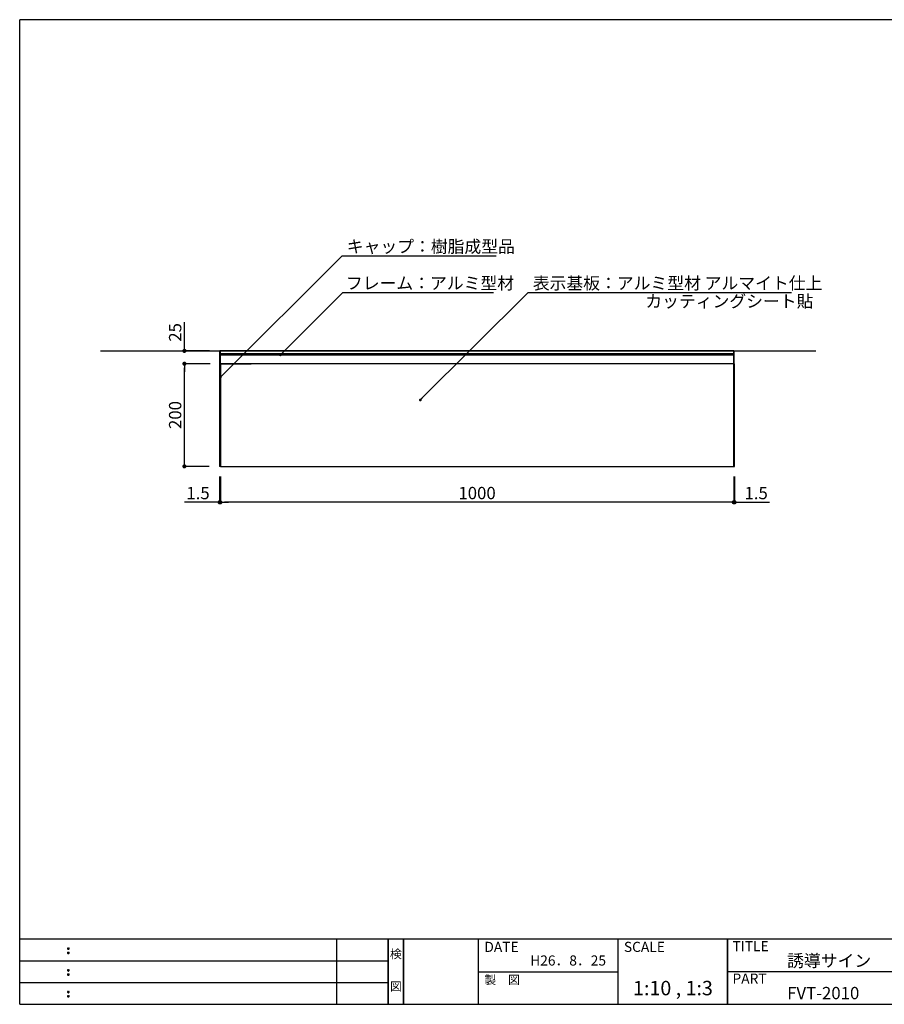
# Model space of a CAD drawing. Extents: x 288 to 568, y 1 to 193.
# Drawn here: x 288 to 456, y 1 to 193 of the extents above; entities that cross this region are included whole.
import ezdxf
from ezdxf.enums import TextEntityAlignment as Align

# ---------------------------------------------------------------- set-up
doc = ezdxf.new("R2010")
doc.units = 0
doc.header["$MEASUREMENT"] = 0
doc.linetypes.add('HIDDEN2', pattern=[4.7625, 3.175, -1.5875])
for name, color, linetype in [('壁', 6, 'Continuous'), ('寸法', 2, 'Continuous'), ('本体１', 7, 'Continuous'), ('本体２', 11, 'Continuous'), ('枠ライン', 1, 'Continuous'), ('枠文字', 4, 'Continuous'), ('枠横ライン', 9, 'Continuous'), ('注釈', 2, 'Continuous')]:
    doc.layers.add(name, color=color, linetype=linetype)
doc.styles.add('EXTFONT', font='txt.shx', dxfattribs={"height": 3, "bigfont": 'extfont.shx'})
doc.styles.get("Standard").update_dxf_attribs({"font": 'txt.shx', "bigfont": 'extfont.shx'})
doc.styles.add('角ゴ', font='txt.shx', dxfattribs={"bigfont": 'extfont.shx'})
doc.dimstyles.new('KITEI-1$7', dxfattribs={"dimtxt": 2.4, "dimasz": 0.5, "dimexe": 0, "dimexo": 1, "dimgap": 0.7, "dimtad": 2, "dimdec": 0, "dimrnd": 1, "dimzin": 0, "dimdsep": 46, "dimtxsty": 'EXTFONT', "dimblk1": 'DOT', "dimblk2": 'DOT', "dimsah": 1, "dimcen": 0.09, "dimclrd": 2, "dimclre": 2, "dimclrt": 2, "dimadec": 0, "dimazin": 0, "dimtfac": 1, "dimtdec": 4, "dimtofl": 0, "dimtmove": 0, "dimatfit": 0, "dimldrblk": 'DOT', "dimfxl": 1, "dimtolj": 1, "dimtzin": 0, "dimarcsym": 0})
doc.dimstyles.get("Standard").update_dxf_attribs({"dimtxt": 0.18, "dimasz": 0.18, "dimexe": 0.18, "dimexo": 0.0625, "dimgap": 0.09, "dimtad": 0, "dimtih": 1, "dimtoh": 1, "dimdec": 4, "dimzin": 0, "dimdsep": 46, "dimtxsty": 'STANDARD', "dimcen": 0.09, "dimadec": 0, "dimazin": 0, "dimtfac": 1, "dimtdec": 4, "dimtofl": 0, "dimtmove": 0, "dimatfit": 3, "dimfxl": 1, "dimtolj": 1, "dimtzin": 0, "dimarcsym": 0})

# ---------------------------------------------------------------- blocks, each defined once
blk = doc.blocks.new('_DOT')
at = {"color": 0, "linetype": 'ByBlock'}
blk.add_line((-0.5, 0), (-1, 0), dxfattribs=at)
at = {"color": 0, "linetype": 'ByBlock', "const_width": 0.5}
blk.add_lwpolyline([(-0.25, 0, 1), (0.25, 0, 1)], format="xyb", close=True, dxfattribs=at)
blk = doc.blocks.new('*D1')
at = {"layer": 'DEFPOINTS', "color": 0, "linetype": 'Continuous', "ltscale": 0.5}
for p in [(327.06, 105.72), (427.06, 105.72), (327.06, 98.72)]:
    blk.add_point(p, dxfattribs=at)
at = {"layer": '本体２', "color": 2, "linetype": 'Continuous', "ltscale": 0.5}
for p, q in [((327.06, 103.72), (327.06, 98.72)), ((427.06, 103.72), (427.06, 98.72)), ((426.26, 98.72), (327.86, 98.72))]:
    blk.add_line(p, q, dxfattribs=at)
at = {"layer": '本体２', "color": 2, "linetype": 'Continuous', "ltscale": 0.5, "xscale": 0.8, "yscale": 0.8, "zscale": 0.8, "rotation": 180}
blk.add_blockref('_DOT', (327.06, 98.72), dxfattribs=at)
at = {"layer": '本体２', "color": 2, "linetype": 'Continuous', "ltscale": 0.5, "xscale": 0.8, "yscale": 0.8, "zscale": 0.8}
blk.add_blockref('_DOT', (427.06, 98.72), dxfattribs=at)
at = {"layer": '本体２', "color": 2, "linetype": 'Continuous', "ltscale": 0.5, "insert": (377.06, 100.52), "char_height": 2.4, "attachment_point": 5, "style": '角ゴ'}
blk.add_mtext('\\A1;1000', dxfattribs=at)
blk = doc.blocks.new('*D2')
at = {"layer": 'DEFPOINTS', "color": 0, "linetype": 'Continuous'}
for p in [(320.06, 125.72), (327.06, 125.72), (326.91, 105.72)]:
    blk.add_point(p, dxfattribs=at)
at = {"layer": '注釈', "color": 2, "linetype": 'Continuous'}
for p, q in [((325.06, 125.72), (320.06, 125.72)), ((320.06, 106.52), (320.06, 124.92)), ((324.91, 105.72), (320.06, 105.72))]:
    blk.add_line(p, q, dxfattribs=at)
at = {"layer": '注釈', "color": 2, "linetype": 'Continuous', "xscale": 0.8, "yscale": 0.8, "zscale": 0.8}
for p, rotation in [((320.06, 125.72), 90), ((320.06, 105.72), 270)]:
    blk.add_blockref('_DOT', p, dxfattribs=dict(at, rotation=rotation))
at = {"layer": '注釈', "color": 2, "linetype": 'Continuous', "insert": (318.26, 115.72), "char_height": 2.4, "attachment_point": 5, "rotation": 90, "style": '角ゴ'}
blk.add_mtext('\\A1;200', dxfattribs=at)
blk = doc.blocks.new('*D3')
at = {"layer": 'DEFPOINTS', "color": 0, "ltscale": 0.5}
for p in [(326.91, 105.72), (327.06, 105.72), (326.91, 98.72)]:
    blk.add_point(p, dxfattribs=at)
at = {"layer": '寸法', "color": 2, "ltscale": 0.5}
for p, q in [((326.91, 103.72), (326.91, 98.72)), ((327.06, 103.72), (327.06, 98.72)), ((326.11, 98.72), (320.11, 98.72)), ((327.86, 98.72), (328.66, 98.72))]:
    blk.add_line(p, q, dxfattribs=at)
at = {"layer": '寸法', "color": 2, "ltscale": 0.5, "xscale": 0.8, "yscale": 0.8, "zscale": 0.8}
blk.add_blockref('_DOT', (326.91, 98.72), dxfattribs=at)
at = {"layer": '寸法', "color": 2, "ltscale": 0.5, "xscale": 0.8, "yscale": 0.8, "zscale": 0.8, "rotation": 180}
blk.add_blockref('_DOT', (327.06, 98.72), dxfattribs=at)
at = {"layer": '寸法', "color": 2, "ltscale": 0.5, "insert": (322.71, 100.52), "char_height": 2.4, "attachment_point": 5, "style": '角ゴ'}
blk.add_mtext('\\A1;1.5', dxfattribs=at)
blk = doc.blocks.new('*D4')
at = {"layer": 'DEFPOINTS', "color": 0, "ltscale": 0.5}
for p in [(427.06, 105.72), (427.21, 105.72), (427.21, 98.72)]:
    blk.add_point(p, dxfattribs=at)
at = {"layer": '本体２', "color": 2, "ltscale": 0.5}
for p, q in [((427.06, 103.72), (427.06, 98.72)), ((427.21, 103.72), (427.21, 98.72)), ((426.26, 98.72), (425.46, 98.72)), ((428.01, 98.72), (434.01, 98.72))]:
    blk.add_line(p, q, dxfattribs=at)
at = {"layer": '本体２', "color": 2, "ltscale": 0.5, "xscale": 0.8, "yscale": 0.8, "zscale": 0.8}
blk.add_blockref('_DOT', (427.06, 98.72), dxfattribs=at)
at = {"layer": '本体２', "color": 2, "ltscale": 0.5, "xscale": 0.8, "yscale": 0.8, "zscale": 0.8, "rotation": 180}
blk.add_blockref('_DOT', (427.21, 98.72), dxfattribs=at)
at = {"layer": '本体２', "color": 2, "ltscale": 0.5, "insert": (431.41, 100.52), "char_height": 2.4, "attachment_point": 5, "style": '角ゴ'}
blk.add_mtext('\\A1;1.5', dxfattribs=at)
blk = doc.blocks.new('*D5')
at = {"layer": 'DEFPOINTS', "color": 0, "ltscale": 0.5}
for p in [(320.06, 128.22), (326.96, 128.22), (326.96, 125.72)]:
    blk.add_point(p, dxfattribs=at)
at = {"layer": '寸法', "color": 2, "ltscale": 0.5}
for p, q in [((320.06, 129.02), (320.06, 133.81)), ((324.96, 128.22), (320.06, 128.22)), ((324.96, 125.72), (320.06, 125.72)), ((320.06, 124.92), (320.06, 124.12))]:
    blk.add_line(p, q, dxfattribs=at)
at = {"layer": '寸法', "color": 2, "ltscale": 0.5, "xscale": 0.8, "yscale": 0.8, "zscale": 0.8}
for p, rotation in [((320.06, 128.22), 270), ((320.06, 125.72), 90)]:
    blk.add_blockref('_DOT', p, dxfattribs=dict(at, rotation=rotation))
at = {"layer": '寸法', "color": 2, "ltscale": 0.5, "insert": (318.26, 131.82), "char_height": 2.4, "attachment_point": 5, "rotation": 90, "style": '角ゴ'}
blk.add_mtext('\\A1;25', dxfattribs=at)

msp = doc.modelspace()

# ---------------------------------------------------------------- linework, layer by layer
at = {"layer": '壁', "linetype": 'ByBlock'}
msp.add_line((303.741, 128.221), (443.057, 128.221), dxfattribs=at)
at = {"layer": '本体１'}
for p, q in [((427.06, 128.221), (327.06, 128.221)), ((327.06, 125.721), (327.06, 128.221)), ((427.06, 125.721), (427.06, 128.221)), ((427.06, 125.721), (327.06, 125.721)), ((327.06, 125.721), (333.06, 125.721))]:
    msp.add_line(p, q, dxfattribs=at)
at = {"layer": '本体１', "linetype": 'Continuous'}
for p, q in [((327.06, 125.721), (327.06, 105.721)), ((427.06, 125.721), (327.06, 125.721)), ((427.06, 105.721), (427.06, 125.721)), ((327.06, 105.721), (427.06, 105.721))]:
    msp.add_line(p, q, dxfattribs=at)
at = {"layer": '本体２', "color": 11}
for p, q in [((326.96, 125.721), (326.96, 128.221)), ((327.06, 128.221), (326.96, 128.221)), ((427.06, 127.621), (326.96, 127.621)), ((427.06, 127.371), (326.96, 127.371)), ((427.06, 128.221), (427.16, 128.221)), ((427.16, 125.721), (427.16, 128.221)), ((327.06, 125.721), (326.96, 125.721)), ((427.06, 125.721), (427.16, 125.721))]:
    msp.add_line(p, q, dxfattribs=at)
at = {"layer": '本体２', "ltscale": 0.5}
for p, q in [((326.91, 125.721), (326.91, 105.721)), ((427.21, 105.721), (427.21, 125.721))]:
    msp.add_line(p, q, dxfattribs=at)
at = {"layer": '本体２', "linetype": 'HIDDEN2', "ltscale": 0.5}
for p, q in [((327.06, 105.721), (326.91, 105.721)), ((427.06, 105.721), (427.21, 105.721))]:
    msp.add_line(p, q, dxfattribs=at)
at = {"layer": '枠ライン'}
for p, q in [((349.746, 0.922), (349.746, 13.603)), ((359.747, 0.922), (359.747, 13.603)), ((359.747, 13.603), (359.747, 0.922)), ((359.747, 0.921), (359.747, 13.603)), ((359.747, 13.603), (359.747, 0.921)), ((359.747, 12.172), (359.747, 13.603)), ((362.747, 0.921), (362.747, 13.603)), ((362.747, 13.603), (362.747, 0.921)), ((377.247, 13.603), (377.247, 0.921)), ((404.506, 13.603), (404.506, 0.921)), ((425.805, 13.603), (425.805, 0.921)), ((425.805, 0.921), (425.805, 13.603)), ((425.805, 8.421), (425.805, 13.603)), ((287.984, 9.376), (359.747, 9.376)), ((377.247, 7.262), (404.506, 7.262)), ((482.489, 7.262), (425.805, 7.262)), ((287.984, 5.149), (359.747, 5.149))]:
    msp.add_line(p, q, dxfattribs=at)
at = {"layer": '枠文字'}
for p, q in [((297.344, 11.89), (297.457, 11.937)), ((297.457, 11.937), (297.566, 11.89)), ((297.344, 11.058), (297.457, 11.105)), ((297.457, 11.105), (297.566, 11.058)), ((297.344, 7.663), (297.457, 7.71)), ((297.457, 7.71), (297.566, 7.663)), ((297.344, 6.831), (297.457, 6.878)), ((297.457, 6.878), (297.566, 6.831)), ((297.344, 3.436), (297.457, 3.482)), ((297.344, 2.604), (297.457, 2.65)), ((297.457, 3.482), (297.566, 3.436)), ((297.457, 2.65), (297.566, 2.604))]:
    msp.add_line(p, q, dxfattribs=at)
for centre, radius, start, end in [((297.449, 11.784), 0.15, 134.654, 181.435), ((297.456, 11.778), 0.157, 179.029, 224.269), ((297.454, 11.781), 0.157, 225.791, 271.031), ((297.46, 11.774), 0.151, 268.848, 315.188), ((297.46, 11.778), 0.153, 314.087, 0.648), ((297.466, 11.783), 0.148, 359.011, 46.889), ((297.449, 10.952), 0.149, 134.592, 181.372), ((297.451, 10.945), 0.151, 178.785, 225.126), ((297.454, 10.946), 0.154, 224.225, 270.785), ((297.459, 10.938), 0.146, 268.889, 316.987), ((297.467, 10.951), 0.147, 358.965, 47.063), ((297.466, 10.946), 0.147, 313.002, 1.099), ((297.449, 7.557), 0.15, 134.654, 181.435), ((297.456, 7.55), 0.157, 179.029, 224.269), ((297.449, 6.725), 0.149, 134.592, 181.372), ((297.451, 6.718), 0.151, 178.785, 225.126), ((297.454, 7.554), 0.157, 225.791, 271.031), ((297.454, 6.718), 0.154, 224.225, 270.785), ((297.46, 7.547), 0.151, 268.848, 315.188), ((297.459, 6.711), 0.146, 268.889, 316.987), ((297.46, 7.551), 0.153, 314.087, 0.648), ((297.467, 6.724), 0.147, 358.965, 47.063), ((297.466, 6.719), 0.147, 313.002, 1.099), ((297.466, 7.556), 0.148, 359.011, 46.889), ((297.449, 3.329), 0.15, 134.654, 181.435), ((297.456, 3.323), 0.157, 179.029, 224.269), ((297.449, 2.498), 0.149, 134.592, 181.372), ((297.451, 2.491), 0.151, 178.785, 225.126), ((297.454, 3.326), 0.157, 225.791, 271.031), ((297.454, 2.491), 0.154, 224.225, 270.785), ((297.46, 3.32), 0.151, 268.848, 315.188), ((297.459, 2.484), 0.146, 268.889, 316.987), ((297.46, 3.324), 0.153, 314.087, 0.648), ((297.467, 2.497), 0.147, 358.965, 47.063), ((297.466, 2.491), 0.147, 313.002, 1.099), ((297.466, 3.328), 0.148, 359.011, 46.889)]:
    msp.add_arc(centre, radius, start, end, dxfattribs=at)
at = {"layer": '枠横ライン'}
for p, q in [((568.208, 192.738), (287.984, 192.738)), ((287.984, 0.921), (287.984, 192.738)), ((568.208, 13.603), (287.984, 13.603)), ((287.984, 0.921), (568.208, 0.921))]:
    msp.add_line(p, q, dxfattribs=at)
at = {"layer": '注釈'}
for p, q in [((350.758, 146.759), (380.782, 146.759)), ((350.945, 139.62), (380.29, 139.62)), ((386.987, 139.62), (438.273, 139.62))]:
    msp.add_line(p, q, dxfattribs=at)

# ---------------------------------------------------------------- texts
at = {"layer": '枠文字'}
for s, p in [('検', (361.247, 9.882)), ('図', (361.247, 3.557))]:
    msp.add_text(s, height=1.687, dxfattribs=at).set_placement(p, align=Align.CENTER)
for s, height, p in [('DATE', 1.9679, (378.487, 11.125)), ('SCALE', 1.9679, (405.657, 11.125)), ('TITLE', 1.9679, (426.806, 11.266)), ('H26．8．25', 1.9679, (387.403, 8.472)), ('誘導サイン', 2.4, (437.45, 8.213)), ('製\u3000図', 1.6867, (378.487, 4.863)), ('PART ', 1.9679, (426.806, 4.947)), ('1:10 , 1:3', 2.808, (407.442, 2.68)), ('FVT-2010', 2.4, (437.45, 1.908))]:
    msp.add_text(s, height=height, dxfattribs=at).set_placement(p)
at = {"layer": '注釈', "style": '角ゴ'}
for s, p in [('キャップ：樹脂成型品', (351.684, 147.351)), ('フレーム：アルミ型材', (351.53, 140.216)), ('表示基板：アルミ型材 アルマイト仕上', (387.913, 140.212)), ('カッティングシート貼', (409.825, 136.69))]:
    msp.add_text(s, height=2.4, dxfattribs=at).set_placement(p)

# ---------------------------------------------------------------- dimensions: what is measured, and where the dimension line sits
at = {"layer": '寸法', "ltscale": 0.5}
dim = msp.add_linear_dim(base=(320.06, 128.221), p1=(326.96, 125.721), p2=(326.96, 128.221), angle=90, dimstyle='Standard', override={"dimtxt": 2.4, "dimasz": 0.8, "dimexe": 0, "dimexo": 2, "dimgap": 0.6, "dimtad": 3, "dimtih": 0, "dimtoh": 0, "dimdec": 1, "dimlfac": 10, "dimzin": 8, "dimtxsty": '角ゴ', "dimblk": 'DOT', "dimclrd": 2, "dimclre": 2, "dimclrt": 2, "dimtdec": 1, "dimldrblk": 'DOT', "dimlwd": -1, "dimlwe": -1}, dxfattribs=at)
dim.commit()
dim.dimension.update_dxf_attribs({"geometry": '*D5', "text_midpoint": (318.26, 131.816)})
dim = msp.add_linear_dim(base=(326.9102, 98.7207), p1=(327.0647, 105.7208), p2=(326.9102, 105.7207), dimstyle='Standard', override={"dimtxt": 2.4, "dimasz": 0.8, "dimexe": 0, "dimexo": 2, "dimgap": 0.6, "dimtad": 3, "dimtih": 0, "dimtoh": 0, "dimdec": 1, "dimlfac": 10, "dimzin": 8, "dimtxsty": '角ゴ', "dimblk": 'DOT', "dimclrd": 2, "dimclre": 2, "dimclrt": 2, "dimtdec": 1, "dimldrblk": 'DOT', "dimlwd": -1, "dimlwe": -1}, dxfattribs=at)
dim.commit()
dim.dimension.update_dxf_attribs({"geometry": '*D3', "text_midpoint": (322.7102, 100.5207)})
at = {"layer": '本体２', "linetype": 'Continuous'}
dim = msp.add_linear_dim(base=(327.0647, 98.7207), p1=(427.0602, 105.7208), p2=(327.0647, 105.7208), dimstyle='Standard', override={"dimtxt": 2.4, "dimasz": 0.8, "dimexe": 0, "dimexo": 2, "dimgap": 0.6, "dimtad": 3, "dimtih": 0, "dimtoh": 0, "dimdec": 1, "dimlfac": 10, "dimzin": 8, "dimtxsty": '角ゴ', "dimblk": 'DOT', "dimclrd": 2, "dimclre": 2, "dimclrt": 2, "dimtdec": 1, "dimldrblk": 'DOT', "dimlwd": -1, "dimlwe": -1}, dxfattribs=at)
dim.commit()
dim.dimension.update_dxf_attribs({"geometry": '*D1', "text_midpoint": (377.0624, 100.5207)})
at = {"layer": '本体２', "ltscale": 0.5}
dim = msp.add_linear_dim(base=(427.21, 98.721), p1=(427.06, 105.721), p2=(427.21, 105.721), dimstyle='Standard', override={"dimtxt": 2.4, "dimasz": 0.8, "dimexe": 0, "dimexo": 2, "dimgap": 0.6, "dimtad": 3, "dimtih": 0, "dimtoh": 0, "dimdec": 1, "dimlfac": 10, "dimzin": 8, "dimtxsty": '角ゴ', "dimblk": 'DOT', "dimclrd": 2, "dimclre": 2, "dimclrt": 2, "dimtdec": 1, "dimldrblk": 'DOT', "dimlwd": -1, "dimlwe": -1}, dxfattribs=at)
dim.commit()
dim.dimension.update_dxf_attribs({"geometry": '*D4', "text_midpoint": (431.41, 100.521)})
at = {"layer": '注釈', "linetype": 'Continuous'}
dim = msp.add_linear_dim(base=(320.06, 125.721), p1=(326.91, 105.721), p2=(327.06, 125.721), angle=270, dimstyle='Standard', override={"dimtxt": 2.4, "dimasz": 0.8, "dimexe": 0, "dimexo": 2, "dimgap": 0.6, "dimtad": 3, "dimtih": 0, "dimtoh": 0, "dimdec": 1, "dimlfac": 10, "dimzin": 8, "dimtxsty": '角ゴ', "dimblk": 'DOT', "dimclrd": 2, "dimclre": 2, "dimclrt": 2, "dimtdec": 1, "dimldrblk": 'DOT', "dimlwd": -1, "dimlwe": -1}, dxfattribs=at)
dim.commit()
dim.dimension.update_dxf_attribs({"geometry": '*D2', "text_midpoint": (318.26, 115.721)})

# ---------------------------------------------------------------- leaders
at = {"layer": '注釈', "color": 2, "linetype": 'ByBlock'}
for points in [[(327.068, 123.069), (350.758, 146.759)], [(338.756, 127.432), (350.945, 139.62)], [(366.01, 118.65), (386.987, 139.62)]]:
    msp.add_leader(points, dimstyle='KITEI-1$7', dxfattribs=at)

doc.saveas('drawing.dxf')
